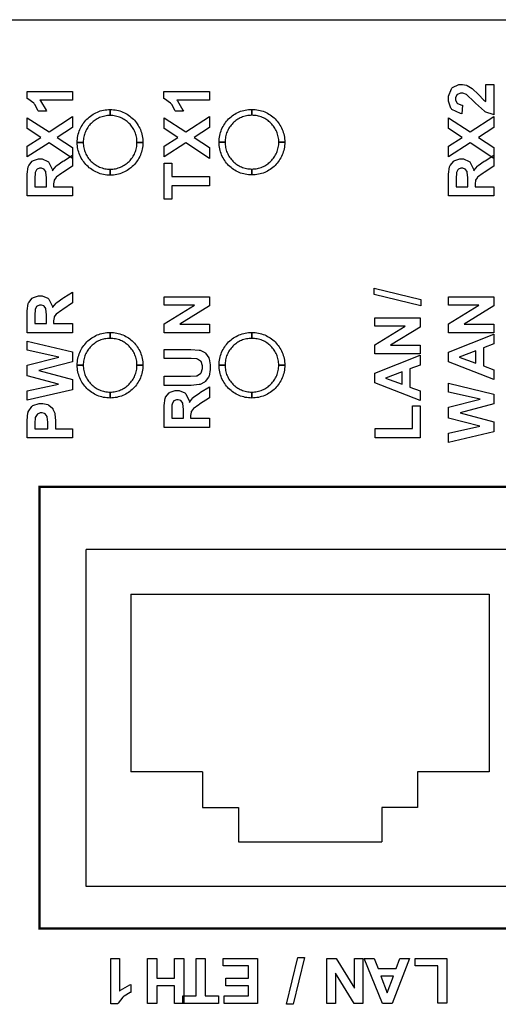
# Model space of a CAD drawing. Units: millimetres. Extents: x 0 to 420, y 0 to 297.
# Drawn here: x 50 to 66, y 32 to 65 of the extents above; entities that cross this region are included whole.
import ezdxf

# ---------------------------------------------------------------- set-up
doc = ezdxf.new("R2010")
doc.units = ezdxf.units.MM

msp = doc.modelspace()

# ---------------------------------------------------------------- linework, layer by layer
for p, q in [((17.423, 64.835), (115.923, 64.835)), ((66.95, 47.08), (51.95, 47.08)), ((51.95, 35.78), (51.95, 47.08)), ((53.45, 45.58), (65.45, 45.58)), ((53.45, 45.58), (53.45, 39.63)), ((65.45, 45.58), (65.45, 39.63)), ((55.85, 39.63), (53.45, 39.63)), ((55.85, 39.63), (55.85, 38.43)), ((65.45, 39.63), (63.05, 39.63)), ((63.05, 39.63), (63.05, 38.43)), ((55.85, 38.43), (57.05, 38.43)), ((57.05, 38.43), (57.05, 37.28)), ((63.05, 38.43), (61.85, 38.43)), ((61.85, 38.43), (61.85, 37.28)), ((57.05, 37.28), (61.85, 37.28)), ((66.95, 35.78), (51.95, 35.78))]:
    msp.add_line(p, q)
at = {"color": 0}
for points in [[(51.496, 62.429), (51.496, 62.138), (50.399, 62.138), (50.424, 62.111), (50.607, 61.799), (50.62, 61.764), (50.355, 61.764), (50.348, 61.783), (50.23, 61.989), (50.213, 62.012), (50.195, 62.034), (49.994, 62.185), (49.972, 62.193), (49.972, 62.429), (51.496, 62.429)], [(56.082, 62.429), (56.082, 62.138), (54.985, 62.138), (55.01, 62.111), (55.193, 61.799), (55.206, 61.764), (54.941, 61.764), (54.934, 61.783), (54.816, 61.989), (54.799, 62.012), (54.781, 62.034), (54.58, 62.185), (54.558, 62.193), (54.558, 62.429), (56.082, 62.429)], [(65.338, 62.667), (65.607, 62.667), (65.607, 61.649), (65.581, 61.652), (65.34, 61.736), (65.318, 61.75), (65.294, 61.764), (64.99, 62.034), (64.953, 62.075), (64.921, 62.107), (64.714, 62.308), (64.703, 62.316), (64.688, 62.326), (64.566, 62.375), (64.526, 62.375), (64.488, 62.375), (64.386, 62.331), (64.378, 62.323), (64.368, 62.313), (64.324, 62.214), (64.324, 62.181), (64.324, 62.144), (64.37, 62.043), (64.38, 62.035), (64.388, 62.025), (64.539, 61.974), (64.561, 61.973), (64.532, 61.683), (64.492, 61.688), (64.203, 61.823), (64.187, 61.846), (64.169, 61.868), (64.083, 62.108), (64.083, 62.188), (64.083, 62.276), (64.184, 62.519), (64.204, 62.541), (64.224, 62.561), (64.435, 62.667), (64.506, 62.667), (64.555, 62.667), (64.685, 62.637), (64.702, 62.632), (64.717, 62.625), (64.878, 62.529), (64.896, 62.516), (64.907, 62.506), (65.068, 62.346), (65.089, 62.325), (65.11, 62.301), (65.252, 62.155), (65.259, 62.149), (65.265, 62.142), (65.332, 62.093), (65.338, 62.09), (65.338, 62.667)], [(51.853, 60.723), (51.653, 60.723), (51.653, 60.723), (51.654, 60.78), (51.659, 60.836), (51.665, 60.891), (51.675, 60.945), (51.688, 60.999), (51.703, 61.051), (51.721, 61.102), (51.74, 61.152), (51.762, 61.2), (51.785, 61.248), (51.813, 61.294), (51.841, 61.339), (51.872, 61.382), (51.904, 61.423), (51.938, 61.463), (51.975, 61.502), (52.014, 61.537), (52.054, 61.572), (52.095, 61.605), (52.138, 61.635), (52.182, 61.664), (52.229, 61.691), (52.276, 61.715), (52.326, 61.737), (52.375, 61.757), (52.426, 61.775), (52.479, 61.788), (52.531, 61.801), (52.586, 61.81), (52.641, 61.817), (52.696, 61.821), (52.753, 61.824), (52.753, 61.623), (52.708, 61.623), (52.661, 61.619), (52.617, 61.613), (52.572, 61.605), (52.528, 61.595), (52.486, 61.583), (52.444, 61.569), (52.403, 61.553), (52.363, 61.535), (52.324, 61.516), (52.287, 61.494), (52.25, 61.47), (52.216, 61.445), (52.181, 61.418), (52.148, 61.39), (52.116, 61.36), (52.087, 61.328), (52.059, 61.296), (52.032, 61.262), (52.007, 61.226), (51.984, 61.19), (51.962, 61.153), (51.943, 61.113), (51.925, 61.075), (51.908, 61.033), (51.894, 60.992), (51.882, 60.949), (51.871, 60.905), (51.864, 60.861), (51.858, 60.815), (51.855, 60.77), (51.853, 60.723)], [(52.753, 61.623), (52.753, 61.824), (52.753, 61.824), (52.81, 61.821), (52.866, 61.817), (52.921, 61.81), (52.974, 61.801), (53.029, 61.788), (53.081, 61.775), (53.132, 61.757), (53.181, 61.737), (53.23, 61.715), (53.278, 61.691), (53.323, 61.664), (53.369, 61.635), (53.412, 61.605), (53.453, 61.572), (53.493, 61.537), (53.532, 61.502), (53.567, 61.463), (53.602, 61.423), (53.635, 61.382), (53.665, 61.339), (53.694, 61.294), (53.72, 61.248), (53.745, 61.2), (53.767, 61.152), (53.786, 61.102), (53.804, 61.051), (53.818, 60.999), (53.83, 60.945), (53.84, 60.891), (53.847, 60.836), (53.853, 60.78), (53.854, 60.723), (53.653, 60.723), (53.653, 60.77), (53.649, 60.815), (53.643, 60.861), (53.635, 60.905), (53.625, 60.949), (53.613, 60.992), (53.599, 61.033), (53.583, 61.075), (53.565, 61.113), (53.545, 61.153), (53.523, 61.19), (53.5, 61.226), (53.475, 61.262), (53.447, 61.296), (53.42, 61.328), (53.39, 61.36), (53.358, 61.39), (53.326, 61.418), (53.292, 61.445), (53.256, 61.47), (53.22, 61.494), (53.183, 61.516), (53.143, 61.535), (53.105, 61.553), (53.063, 61.569), (53.021, 61.583), (52.979, 61.595), (52.935, 61.605), (52.891, 61.613), (52.845, 61.619), (52.8, 61.623), (52.753, 61.623)], [(56.603, 60.73), (56.403, 60.73), (56.403, 60.73), (56.405, 60.786), (56.409, 60.843), (56.416, 60.898), (56.426, 60.952), (56.438, 61.006), (56.453, 61.058), (56.47, 61.107), (56.489, 61.159), (56.511, 61.207), (56.536, 61.255), (56.562, 61.3), (56.591, 61.346), (56.621, 61.389), (56.654, 61.43), (56.689, 61.47), (56.724, 61.508), (56.763, 61.545), (56.803, 61.579), (56.844, 61.612), (56.888, 61.642), (56.932, 61.671), (56.978, 61.697), (57.026, 61.722), (57.074, 61.744), (57.124, 61.764), (57.177, 61.78), (57.227, 61.795), (57.281, 61.808), (57.335, 61.817), (57.39, 61.824), (57.446, 61.828), (57.503, 61.83), (57.503, 61.63), (57.456, 61.629), (57.411, 61.626), (57.365, 61.62), (57.321, 61.612), (57.278, 61.602), (57.236, 61.59), (57.193, 61.576), (57.153, 61.56), (57.113, 61.542), (57.074, 61.521), (57.036, 61.5), (57, 61.477), (56.964, 61.451), (56.93, 61.425), (56.898, 61.397), (56.867, 61.367), (56.836, 61.335), (56.809, 61.303), (56.782, 61.269), (56.756, 61.233), (56.733, 61.197), (56.712, 61.159), (56.692, 61.12), (56.673, 61.08), (56.657, 61.04), (56.643, 60.997), (56.631, 60.955), (56.621, 60.912), (56.613, 60.868), (56.607, 60.822), (56.604, 60.777), (56.603, 60.73)], [(57.503, 61.63), (57.503, 61.83), (57.503, 61.83), (57.559, 61.828), (57.615, 61.824), (57.67, 61.817), (57.725, 61.808), (57.777, 61.795), (57.829, 61.78), (57.881, 61.764), (57.932, 61.744), (57.98, 61.722), (58.027, 61.697), (58.074, 61.671), (58.118, 61.642), (58.16, 61.612), (58.203, 61.579), (58.243, 61.545), (58.28, 61.508), (58.317, 61.47), (58.352, 61.43), (58.383, 61.389), (58.415, 61.346), (58.443, 61.3), (58.471, 61.255), (58.494, 61.207), (58.516, 61.159), (58.537, 61.107), (58.553, 61.058), (58.568, 61.006), (58.581, 60.952), (58.59, 60.898), (58.597, 60.843), (58.601, 60.786), (58.603, 60.73), (58.403, 60.73), (58.401, 60.777), (58.399, 60.822), (58.392, 60.868), (58.385, 60.912), (58.374, 60.955), (58.363, 60.997), (58.348, 61.04), (58.333, 61.08), (58.315, 61.12), (58.294, 61.159), (58.272, 61.197), (58.249, 61.233), (58.224, 61.269), (58.197, 61.303), (58.169, 61.335), (58.14, 61.367), (58.108, 61.397), (58.075, 61.425), (58.042, 61.451), (58.006, 61.477), (57.969, 61.5), (57.932, 61.521), (57.893, 61.542), (57.853, 61.56), (57.812, 61.576), (57.77, 61.59), (57.728, 61.602), (57.685, 61.612), (57.641, 61.62), (57.595, 61.626), (57.55, 61.629), (57.503, 61.63)], [(51.496, 60.188), (50.707, 60.711), (49.98, 60.237), (49.98, 60.592), (50.431, 60.89), (49.98, 61.189), (49.98, 61.548), (50.707, 61.073), (51.496, 61.595), (51.496, 61.227), (50.982, 60.89), (51.496, 60.554), (51.496, 60.188)], [(56.082, 60.188), (55.293, 60.711), (54.566, 60.237), (54.566, 60.592), (55.017, 60.89), (54.566, 61.189), (54.566, 61.548), (55.293, 61.073), (56.082, 61.595), (56.082, 61.227), (55.568, 60.89), (56.082, 60.554), (56.082, 60.188)], [(65.607, 60.188), (64.818, 60.711), (64.091, 60.237), (64.091, 60.592), (64.542, 60.89), (64.091, 61.189), (64.091, 61.548), (64.818, 61.073), (65.607, 61.595), (65.607, 61.227), (65.093, 60.89), (65.607, 60.554), (65.607, 60.188)], [(52.753, 59.823), (52.753, 59.623), (52.753, 59.623), (52.696, 59.625), (52.641, 59.629), (52.586, 59.636), (52.531, 59.646), (52.479, 59.658), (52.426, 59.673), (52.375, 59.691), (52.326, 59.71), (52.276, 59.732), (52.229, 59.756), (52.182, 59.783), (52.138, 59.811), (52.095, 59.843), (52.054, 59.874), (52.014, 59.909), (51.975, 59.946), (51.938, 59.983), (51.904, 60.024), (51.872, 60.066), (51.841, 60.108), (51.813, 60.152), (51.785, 60.199), (51.762, 60.246), (51.74, 60.296), (51.721, 60.345), (51.703, 60.397), (51.688, 60.449), (51.675, 60.501), (51.665, 60.556), (51.659, 60.611), (51.654, 60.666), (51.653, 60.723), (51.853, 60.723), (51.855, 60.678), (51.858, 60.631), (51.864, 60.587), (51.871, 60.543), (51.882, 60.499), (51.894, 60.456), (51.908, 60.414), (51.925, 60.373), (51.943, 60.333), (51.962, 60.295), (51.984, 60.257), (52.007, 60.22), (52.032, 60.184), (52.059, 60.151), (52.087, 60.118), (52.116, 60.087), (52.148, 60.058), (52.181, 60.029), (52.216, 60.002), (52.25, 59.978), (52.287, 59.954), (52.324, 59.932), (52.363, 59.913), (52.403, 59.894), (52.444, 59.878), (52.486, 59.865), (52.528, 59.852), (52.572, 59.841), (52.617, 59.834), (52.661, 59.829), (52.708, 59.825), (52.753, 59.823)], [(53.653, 60.723), (53.854, 60.723), (53.854, 60.723), (53.853, 60.666), (53.847, 60.611), (53.84, 60.556), (53.83, 60.501), (53.818, 60.449), (53.804, 60.397), (53.786, 60.345), (53.767, 60.296), (53.745, 60.246), (53.72, 60.199), (53.694, 60.152), (53.665, 60.108), (53.635, 60.066), (53.602, 60.024), (53.567, 59.983), (53.532, 59.946), (53.493, 59.909), (53.453, 59.874), (53.412, 59.843), (53.369, 59.811), (53.323, 59.783), (53.278, 59.756), (53.23, 59.732), (53.181, 59.71), (53.132, 59.691), (53.081, 59.673), (53.029, 59.658), (52.974, 59.646), (52.921, 59.636), (52.866, 59.629), (52.81, 59.625), (52.753, 59.623), (52.753, 59.823), (52.8, 59.825), (52.845, 59.829), (52.891, 59.834), (52.935, 59.841), (52.979, 59.852), (53.021, 59.865), (53.063, 59.878), (53.105, 59.894), (53.143, 59.913), (53.183, 59.932), (53.22, 59.954), (53.256, 59.978), (53.292, 60.002), (53.326, 60.029), (53.358, 60.058), (53.39, 60.087), (53.42, 60.118), (53.447, 60.151), (53.475, 60.184), (53.5, 60.22), (53.523, 60.257), (53.545, 60.295), (53.565, 60.333), (53.583, 60.373), (53.599, 60.414), (53.613, 60.456), (53.625, 60.499), (53.635, 60.543), (53.643, 60.587), (53.649, 60.631), (53.653, 60.678), (53.653, 60.723)], [(57.503, 59.83), (57.503, 59.63), (57.503, 59.63), (57.446, 59.632), (57.39, 59.636), (57.335, 59.643), (57.281, 59.652), (57.227, 59.665), (57.177, 59.68), (57.124, 59.696), (57.074, 59.717), (57.026, 59.739), (56.978, 59.763), (56.932, 59.79), (56.888, 59.818), (56.844, 59.849), (56.803, 59.881), (56.763, 59.915), (56.724, 59.953), (56.689, 59.99), (56.654, 60.03), (56.621, 60.073), (56.591, 60.116), (56.562, 60.159), (56.536, 60.206), (56.511, 60.253), (56.489, 60.301), (56.47, 60.353), (56.453, 60.403), (56.438, 60.456), (56.426, 60.508), (56.416, 60.563), (56.409, 60.618), (56.405, 60.674), (56.403, 60.73), (56.603, 60.73), (56.604, 60.683), (56.607, 60.638), (56.613, 60.594), (56.621, 60.549), (56.631, 60.505), (56.643, 60.463), (56.657, 60.421), (56.673, 60.38), (56.692, 60.34), (56.712, 60.301), (56.733, 60.264), (56.756, 60.227), (56.782, 60.191), (56.809, 60.158), (56.836, 60.125), (56.867, 60.093), (56.898, 60.064), (56.93, 60.035), (56.964, 60.009), (57, 59.984), (57.036, 59.961), (57.074, 59.939), (57.113, 59.918), (57.153, 59.9), (57.193, 59.885), (57.236, 59.87), (57.278, 59.859), (57.321, 59.848), (57.365, 59.841), (57.411, 59.834), (57.456, 59.832), (57.503, 59.83)], [(58.403, 60.73), (58.603, 60.73), (58.603, 60.73), (58.601, 60.674), (58.597, 60.618), (58.59, 60.563), (58.581, 60.508), (58.568, 60.456), (58.553, 60.403), (58.537, 60.353), (58.516, 60.301), (58.494, 60.253), (58.471, 60.206), (58.443, 60.159), (58.415, 60.116), (58.383, 60.073), (58.352, 60.03), (58.317, 59.99), (58.28, 59.953), (58.243, 59.915), (58.203, 59.881), (58.16, 59.849), (58.118, 59.818), (58.074, 59.79), (58.027, 59.763), (57.98, 59.739), (57.932, 59.717), (57.881, 59.696), (57.829, 59.68), (57.777, 59.665), (57.725, 59.652), (57.67, 59.643), (57.615, 59.636), (57.559, 59.632), (57.503, 59.63), (57.503, 59.83), (57.55, 59.832), (57.595, 59.834), (57.641, 59.841), (57.685, 59.848), (57.728, 59.859), (57.77, 59.87), (57.812, 59.885), (57.853, 59.9), (57.893, 59.918), (57.932, 59.939), (57.969, 59.961), (58.006, 59.984), (58.042, 60.009), (58.075, 60.035), (58.108, 60.064), (58.14, 60.093), (58.169, 60.125), (58.197, 60.158), (58.224, 60.191), (58.249, 60.227), (58.272, 60.264), (58.294, 60.301), (58.315, 60.34), (58.333, 60.38), (58.348, 60.421), (58.363, 60.463), (58.374, 60.505), (58.385, 60.549), (58.392, 60.594), (58.399, 60.638), (58.401, 60.683), (58.403, 60.73)], [(51.496, 58.929), (49.98, 58.929), (49.98, 59.575), (49.98, 59.662), (50.013, 59.907), (50.02, 59.927), (50.027, 59.944), (50.148, 60.092), (50.166, 60.105), (50.183, 60.116), (50.35, 60.169), (50.406, 60.169), (50.476, 60.169), (50.668, 60.087), (50.687, 60.07), (50.705, 60.052), (50.822, 59.804), (50.828, 59.771), (50.836, 59.787), (50.942, 59.924), (50.955, 59.935), (50.966, 59.944), (51.17, 60.089), (51.2, 60.108), (51.496, 60.292), (51.496, 59.927), (51.165, 59.708), (51.135, 59.687), (50.95, 59.552), (50.944, 59.545), (50.935, 59.536), (50.883, 59.461), (50.88, 59.454), (50.877, 59.444), (50.863, 59.333), (50.863, 59.297), (50.863, 59.236), (51.496, 59.236), (51.496, 58.929)], [(65.607, 58.929), (64.091, 58.929), (64.091, 59.575), (64.091, 59.662), (64.125, 59.907), (64.131, 59.927), (64.138, 59.944), (64.26, 60.092), (64.277, 60.105), (64.294, 60.116), (64.461, 60.169), (64.517, 60.169), (64.587, 60.169), (64.779, 60.087), (64.798, 60.07), (64.816, 60.052), (64.933, 59.804), (64.939, 59.771), (64.947, 59.787), (65.053, 59.924), (65.066, 59.935), (65.077, 59.944), (65.281, 60.089), (65.311, 60.108), (65.607, 60.292), (65.607, 59.927), (65.276, 59.708), (65.246, 59.687), (65.062, 59.552), (65.055, 59.545), (65.046, 59.536), (64.994, 59.461), (64.991, 59.454), (64.988, 59.444), (64.975, 59.333), (64.975, 59.297), (64.975, 59.236), (65.607, 59.236), (65.607, 58.929)], [(50.622, 59.236), (50.622, 59.462), (50.622, 59.531), (50.606, 59.728), (50.603, 59.738), (50.599, 59.746), (50.547, 59.816), (50.54, 59.822), (50.531, 59.827), (50.451, 59.854), (50.425, 59.854), (50.394, 59.854), (50.307, 59.82), (50.3, 59.814), (50.292, 59.807), (50.242, 59.71), (50.241, 59.698), (50.239, 59.691), (50.237, 59.528), (50.237, 59.474), (50.237, 59.236), (50.622, 59.236)], [(56.082, 59.269), (54.823, 59.269), (54.823, 58.821), (54.566, 58.821), (54.566, 60.023), (54.823, 60.023), (54.823, 59.576), (56.082, 59.576), (56.082, 59.269)], [(64.733, 59.236), (64.733, 59.462), (64.733, 59.531), (64.717, 59.728), (64.714, 59.738), (64.71, 59.746), (64.658, 59.816), (64.651, 59.822), (64.643, 59.827), (64.563, 59.854), (64.537, 59.854), (64.505, 59.854), (64.418, 59.82), (64.411, 59.814), (64.403, 59.807), (64.353, 59.71), (64.352, 59.698), (64.35, 59.691), (64.348, 59.528), (64.348, 59.474), (64.348, 59.236), (64.733, 59.236)], [(63.162, 55.243), (61.597, 55.619), (61.597, 55.838), (63.162, 55.459), (63.162, 55.243)], [(51.496, 54.343), (49.98, 54.343), (49.98, 54.989), (49.98, 55.076), (50.013, 55.321), (50.02, 55.341), (50.027, 55.358), (50.148, 55.506), (50.166, 55.518), (50.183, 55.529), (50.35, 55.583), (50.406, 55.583), (50.476, 55.583), (50.668, 55.5), (50.687, 55.484), (50.705, 55.466), (50.822, 55.218), (50.828, 55.185), (50.836, 55.201), (50.942, 55.338), (50.955, 55.349), (50.966, 55.358), (51.17, 55.503), (51.2, 55.522), (51.496, 55.706), (51.496, 55.341), (51.165, 55.121), (51.135, 55.101), (50.95, 54.966), (50.944, 54.959), (50.935, 54.95), (50.883, 54.875), (50.88, 54.868), (50.877, 54.858), (50.863, 54.746), (50.863, 54.71), (50.863, 54.65), (51.496, 54.65), (51.496, 54.343)], [(56.082, 54.343), (54.566, 54.343), (54.566, 54.639), (55.583, 55.263), (54.566, 55.263), (54.566, 55.547), (56.082, 55.547), (56.082, 55.24), (55.086, 54.627), (56.082, 54.627), (56.082, 54.343)], [(65.607, 54.343), (64.091, 54.343), (64.091, 54.639), (65.108, 55.263), (64.091, 55.263), (64.091, 55.547), (65.607, 55.547), (65.607, 55.24), (64.611, 54.627), (65.607, 54.627), (65.607, 54.343)], [(50.622, 54.65), (50.622, 54.876), (50.622, 54.945), (50.606, 55.142), (50.603, 55.152), (50.599, 55.16), (50.547, 55.23), (50.54, 55.236), (50.531, 55.241), (50.451, 55.267), (50.425, 55.267), (50.394, 55.267), (50.307, 55.234), (50.3, 55.227), (50.292, 55.221), (50.242, 55.124), (50.241, 55.112), (50.239, 55.105), (50.237, 54.942), (50.237, 54.888), (50.237, 54.65), (50.622, 54.65)], [(63.138, 53.637), (61.622, 53.637), (61.622, 53.933), (62.639, 54.558), (61.622, 54.558), (61.622, 54.842), (63.138, 54.842), (63.138, 54.534), (62.142, 53.921), (63.138, 53.921), (63.138, 53.637)], [(51.853, 53.255), (51.653, 53.255), (51.653, 53.255), (51.654, 53.312), (51.659, 53.367), (51.665, 53.422), (51.675, 53.476), (51.688, 53.53), (51.703, 53.582), (51.719, 53.633), (51.74, 53.682), (51.761, 53.732), (51.785, 53.779), (51.812, 53.826), (51.841, 53.87), (51.871, 53.913), (51.904, 53.954), (51.938, 53.994), (51.975, 54.033), (52.013, 54.069), (52.053, 54.104), (52.094, 54.136), (52.138, 54.167), (52.182, 54.196), (52.228, 54.221), (52.276, 54.246), (52.324, 54.268), (52.375, 54.288), (52.426, 54.306), (52.479, 54.321), (52.531, 54.333), (52.586, 54.343), (52.641, 54.35), (52.696, 54.354), (52.753, 54.355), (52.753, 54.155), (52.706, 54.154), (52.661, 54.15), (52.615, 54.144), (52.571, 54.136), (52.528, 54.126), (52.486, 54.114), (52.443, 54.1), (52.403, 54.084), (52.363, 54.066), (52.324, 54.047), (52.286, 54.024), (52.25, 54.001), (52.214, 53.976), (52.181, 53.95), (52.148, 53.921), (52.116, 53.891), (52.087, 53.86), (52.059, 53.828), (52.032, 53.793), (52.006, 53.758), (51.983, 53.721), (51.962, 53.684), (51.941, 53.645), (51.923, 53.606), (51.908, 53.564), (51.893, 53.523), (51.881, 53.48), (51.871, 53.436), (51.863, 53.392), (51.857, 53.346), (51.855, 53.301), (51.853, 53.255)], [(52.753, 54.155), (52.753, 54.355), (52.753, 54.355), (52.81, 54.354), (52.864, 54.35), (52.92, 54.343), (52.974, 54.333), (53.027, 54.321), (53.079, 54.306), (53.13, 54.288), (53.181, 54.268), (53.23, 54.246), (53.278, 54.221), (53.323, 54.196), (53.368, 54.167), (53.412, 54.136), (53.453, 54.104), (53.493, 54.069), (53.53, 54.033), (53.567, 53.994), (53.602, 53.954), (53.635, 53.913), (53.665, 53.87), (53.694, 53.826), (53.72, 53.779), (53.744, 53.732), (53.766, 53.682), (53.786, 53.633), (53.803, 53.582), (53.818, 53.53), (53.83, 53.476), (53.84, 53.422), (53.847, 53.367), (53.851, 53.312), (53.853, 53.255), (53.653, 53.255), (53.651, 53.301), (53.649, 53.346), (53.643, 53.392), (53.635, 53.436), (53.625, 53.48), (53.613, 53.523), (53.598, 53.564), (53.583, 53.606), (53.565, 53.645), (53.544, 53.684), (53.523, 53.721), (53.5, 53.758), (53.473, 53.793), (53.447, 53.828), (53.418, 53.86), (53.39, 53.891), (53.358, 53.921), (53.325, 53.95), (53.292, 53.976), (53.256, 54.001), (53.22, 54.024), (53.181, 54.047), (53.143, 54.066), (53.103, 54.084), (53.063, 54.1), (53.02, 54.114), (52.978, 54.126), (52.935, 54.136), (52.891, 54.144), (52.845, 54.15), (52.8, 54.154), (52.753, 54.155)], [(56.603, 53.255), (56.403, 53.255), (56.403, 53.255), (56.405, 53.312), (56.409, 53.367), (56.416, 53.422), (56.426, 53.476), (56.438, 53.53), (56.451, 53.582), (56.47, 53.633), (56.489, 53.682), (56.511, 53.732), (56.536, 53.779), (56.562, 53.826), (56.591, 53.87), (56.621, 53.913), (56.654, 53.954), (56.689, 53.994), (56.724, 54.033), (56.763, 54.069), (56.803, 54.104), (56.844, 54.136), (56.887, 54.167), (56.932, 54.196), (56.978, 54.221), (57.026, 54.246), (57.074, 54.268), (57.124, 54.288), (57.175, 54.306), (57.227, 54.321), (57.281, 54.333), (57.335, 54.343), (57.39, 54.35), (57.446, 54.354), (57.503, 54.355), (57.503, 54.155), (57.456, 54.154), (57.411, 54.15), (57.365, 54.144), (57.321, 54.136), (57.278, 54.126), (57.236, 54.114), (57.193, 54.1), (57.153, 54.084), (57.113, 54.066), (57.074, 54.047), (57.036, 54.024), (57, 54.001), (56.964, 53.976), (56.93, 53.95), (56.898, 53.921), (56.867, 53.891), (56.836, 53.86), (56.809, 53.828), (56.781, 53.793), (56.756, 53.758), (56.733, 53.721), (56.711, 53.684), (56.692, 53.645), (56.673, 53.606), (56.657, 53.564), (56.643, 53.523), (56.631, 53.48), (56.621, 53.436), (56.613, 53.392), (56.607, 53.346), (56.604, 53.301), (56.603, 53.255)], [(57.503, 54.155), (57.503, 54.355), (57.503, 54.355), (57.559, 54.354), (57.615, 54.35), (57.67, 54.343), (57.725, 54.333), (57.777, 54.321), (57.829, 54.306), (57.881, 54.288), (57.932, 54.268), (57.98, 54.246), (58.027, 54.221), (58.074, 54.196), (58.118, 54.167), (58.16, 54.136), (58.203, 54.104), (58.243, 54.069), (58.28, 54.033), (58.317, 53.994), (58.352, 53.954), (58.383, 53.913), (58.415, 53.87), (58.443, 53.826), (58.471, 53.779), (58.494, 53.732), (58.516, 53.682), (58.537, 53.633), (58.553, 53.582), (58.568, 53.53), (58.581, 53.476), (58.59, 53.422), (58.597, 53.367), (58.601, 53.312), (58.603, 53.255), (58.403, 53.255), (58.401, 53.301), (58.397, 53.346), (58.392, 53.392), (58.385, 53.436), (58.374, 53.48), (58.363, 53.523), (58.348, 53.564), (58.333, 53.606), (58.315, 53.645), (58.294, 53.684), (58.272, 53.721), (58.249, 53.758), (58.224, 53.793), (58.197, 53.828), (58.169, 53.86), (58.14, 53.891), (58.108, 53.921), (58.075, 53.95), (58.042, 53.976), (58.006, 54.001), (57.969, 54.024), (57.932, 54.047), (57.893, 54.066), (57.853, 54.084), (57.812, 54.1), (57.77, 54.114), (57.728, 54.126), (57.683, 54.136), (57.639, 54.144), (57.595, 54.15), (57.548, 54.154), (57.503, 54.155)], [(65.607, 54.297), (65.607, 53.966), (65.262, 53.836), (65.262, 53.228), (65.607, 53.101), (65.607, 52.777), (64.091, 53.366), (64.091, 53.69), (65.607, 54.297)], [(51.496, 52.434), (49.98, 52.079), (49.98, 52.393), (51.022, 52.62), (49.98, 52.896), (49.98, 53.261), (51.038, 53.526), (49.98, 53.757), (49.98, 54.063), (51.496, 53.699), (51.496, 53.371), (50.363, 53.074), (51.496, 52.77), (51.496, 52.434)], [(54.566, 52.579), (54.566, 52.886), (55.388, 52.886), (55.451, 52.886), (55.632, 52.894), (55.643, 52.897), (55.658, 52.9), (55.781, 52.977), (55.79, 52.99), (55.8, 53.001), (55.848, 53.142), (55.848, 53.191), (55.848, 53.239), (55.803, 53.374), (55.794, 53.385), (55.784, 53.395), (55.676, 53.461), (55.663, 53.464), (55.649, 53.465), (55.465, 53.476), (55.404, 53.476), (54.566, 53.476), (54.566, 53.783), (55.363, 53.783), (55.459, 53.783), (55.731, 53.763), (55.75, 53.758), (55.768, 53.755), (55.927, 53.679), (55.94, 53.668), (55.953, 53.655), (56.055, 53.507), (56.063, 53.49), (56.07, 53.47), (56.11, 53.267), (56.11, 53.199), (56.11, 53.116), (56.067, 52.889), (56.059, 52.871), (56.05, 52.852), (55.942, 52.706), (55.929, 52.696), (55.915, 52.684), (55.775, 52.612), (55.761, 52.609), (55.739, 52.604), (55.466, 52.579), (55.375, 52.579), (54.566, 52.579)], [(63.138, 53.592), (63.138, 53.261), (62.793, 53.13), (62.793, 52.522), (63.138, 52.396), (63.138, 52.072), (61.622, 52.66), (61.622, 52.984), (63.138, 53.592)], [(65.006, 53.737), (64.446, 53.527), (65.006, 53.322), (65.006, 53.737)], [(52.753, 52.354), (52.753, 52.154), (52.753, 52.154), (52.696, 52.156), (52.641, 52.16), (52.586, 52.167), (52.531, 52.177), (52.479, 52.189), (52.426, 52.204), (52.375, 52.222), (52.324, 52.241), (52.276, 52.263), (52.228, 52.288), (52.182, 52.314), (52.138, 52.343), (52.094, 52.373), (52.053, 52.407), (52.013, 52.441), (51.975, 52.477), (51.938, 52.516), (51.904, 52.555), (51.871, 52.597), (51.841, 52.639), (51.812, 52.685), (51.785, 52.731), (51.761, 52.777), (51.74, 52.827), (51.719, 52.877), (51.703, 52.928), (51.688, 52.98), (51.675, 53.034), (51.665, 53.087), (51.659, 53.142), (51.654, 53.198), (51.653, 53.255), (51.853, 53.255), (51.855, 53.209), (51.857, 53.163), (51.863, 53.118), (51.871, 53.074), (51.881, 53.029), (51.893, 52.987), (51.908, 52.946), (51.923, 52.904), (51.941, 52.864), (51.962, 52.826), (51.983, 52.788), (52.006, 52.751), (52.032, 52.717), (52.059, 52.682), (52.087, 52.649), (52.116, 52.619), (52.148, 52.589), (52.181, 52.561), (52.214, 52.534), (52.25, 52.509), (52.286, 52.485), (52.324, 52.463), (52.363, 52.444), (52.403, 52.426), (52.443, 52.409), (52.486, 52.396), (52.528, 52.383), (52.571, 52.373), (52.615, 52.365), (52.661, 52.36), (52.706, 52.356), (52.753, 52.354)], [(53.653, 53.255), (53.853, 53.255), (53.853, 53.255), (53.851, 53.198), (53.847, 53.142), (53.84, 53.087), (53.83, 53.034), (53.818, 52.98), (53.803, 52.928), (53.786, 52.877), (53.766, 52.827), (53.744, 52.777), (53.72, 52.731), (53.694, 52.685), (53.665, 52.639), (53.635, 52.597), (53.602, 52.555), (53.567, 52.516), (53.53, 52.477), (53.493, 52.441), (53.453, 52.407), (53.412, 52.373), (53.368, 52.343), (53.323, 52.314), (53.278, 52.288), (53.23, 52.263), (53.181, 52.241), (53.13, 52.222), (53.079, 52.204), (53.027, 52.189), (52.974, 52.177), (52.92, 52.167), (52.864, 52.16), (52.81, 52.156), (52.753, 52.154), (52.753, 52.354), (52.8, 52.356), (52.845, 52.36), (52.891, 52.365), (52.935, 52.373), (52.978, 52.383), (53.02, 52.396), (53.063, 52.409), (53.103, 52.426), (53.143, 52.444), (53.181, 52.463), (53.22, 52.485), (53.256, 52.509), (53.292, 52.534), (53.325, 52.561), (53.358, 52.589), (53.39, 52.619), (53.418, 52.649), (53.447, 52.682), (53.473, 52.717), (53.5, 52.751), (53.523, 52.788), (53.544, 52.826), (53.565, 52.864), (53.583, 52.904), (53.598, 52.946), (53.613, 52.987), (53.625, 53.029), (53.635, 53.074), (53.643, 53.118), (53.649, 53.163), (53.651, 53.209), (53.653, 53.255)], [(57.503, 52.354), (57.503, 52.154), (57.503, 52.154), (57.446, 52.156), (57.39, 52.16), (57.335, 52.167), (57.281, 52.177), (57.227, 52.189), (57.175, 52.204), (57.124, 52.222), (57.074, 52.241), (57.026, 52.263), (56.978, 52.288), (56.932, 52.314), (56.887, 52.343), (56.844, 52.373), (56.803, 52.407), (56.763, 52.441), (56.724, 52.477), (56.689, 52.516), (56.654, 52.555), (56.621, 52.597), (56.591, 52.639), (56.562, 52.685), (56.536, 52.731), (56.511, 52.777), (56.489, 52.827), (56.47, 52.877), (56.451, 52.928), (56.438, 52.98), (56.426, 53.034), (56.416, 53.087), (56.409, 53.142), (56.405, 53.198), (56.403, 53.255), (56.603, 53.255), (56.604, 53.209), (56.607, 53.163), (56.613, 53.118), (56.621, 53.074), (56.631, 53.029), (56.643, 52.987), (56.657, 52.946), (56.673, 52.904), (56.692, 52.864), (56.711, 52.826), (56.733, 52.788), (56.756, 52.751), (56.781, 52.717), (56.809, 52.682), (56.836, 52.649), (56.867, 52.619), (56.898, 52.589), (56.93, 52.561), (56.964, 52.534), (57, 52.509), (57.036, 52.485), (57.074, 52.463), (57.113, 52.444), (57.153, 52.426), (57.193, 52.409), (57.236, 52.396), (57.278, 52.383), (57.321, 52.373), (57.365, 52.365), (57.411, 52.36), (57.456, 52.356), (57.503, 52.354)], [(58.403, 53.255), (58.603, 53.255), (58.603, 53.255), (58.601, 53.198), (58.597, 53.142), (58.59, 53.087), (58.581, 53.034), (58.568, 52.98), (58.553, 52.928), (58.537, 52.877), (58.516, 52.827), (58.494, 52.777), (58.471, 52.731), (58.443, 52.685), (58.415, 52.639), (58.383, 52.597), (58.352, 52.555), (58.317, 52.516), (58.28, 52.477), (58.243, 52.441), (58.203, 52.407), (58.16, 52.373), (58.118, 52.343), (58.074, 52.314), (58.027, 52.288), (57.98, 52.263), (57.932, 52.241), (57.881, 52.222), (57.829, 52.204), (57.777, 52.189), (57.725, 52.177), (57.67, 52.167), (57.615, 52.16), (57.559, 52.156), (57.503, 52.154), (57.503, 52.354), (57.548, 52.356), (57.595, 52.36), (57.639, 52.365), (57.683, 52.373), (57.728, 52.383), (57.77, 52.396), (57.812, 52.409), (57.853, 52.426), (57.893, 52.444), (57.932, 52.463), (57.969, 52.485), (58.006, 52.509), (58.042, 52.534), (58.075, 52.561), (58.108, 52.589), (58.14, 52.619), (58.169, 52.649), (58.197, 52.682), (58.224, 52.717), (58.249, 52.751), (58.272, 52.788), (58.294, 52.826), (58.315, 52.864), (58.333, 52.904), (58.348, 52.946), (58.363, 52.987), (58.374, 53.029), (58.385, 53.074), (58.392, 53.118), (58.397, 53.163), (58.401, 53.209), (58.403, 53.255)], [(62.537, 53.031), (61.976, 52.821), (62.537, 52.616), (62.537, 53.031)], [(56.082, 51.168), (54.566, 51.168), (54.566, 51.814), (54.566, 51.901), (54.6, 52.146), (54.606, 52.166), (54.613, 52.183), (54.735, 52.331), (54.752, 52.343), (54.769, 52.354), (54.936, 52.408), (54.992, 52.408), (55.062, 52.408), (55.254, 52.325), (55.273, 52.309), (55.291, 52.291), (55.408, 52.043), (55.414, 52.01), (55.422, 52.026), (55.528, 52.163), (55.541, 52.174), (55.552, 52.183), (55.756, 52.328), (55.786, 52.347), (56.082, 52.531), (56.082, 52.166), (55.751, 51.946), (55.721, 51.926), (55.537, 51.791), (55.53, 51.784), (55.521, 51.775), (55.469, 51.7), (55.466, 51.693), (55.463, 51.683), (55.45, 51.571), (55.45, 51.535), (55.45, 51.475), (56.082, 51.475), (56.082, 51.168)], [(65.607, 51.023), (64.091, 50.668), (64.091, 50.982), (65.133, 51.209), (64.091, 51.485), (64.091, 51.85), (65.15, 52.115), (64.091, 52.346), (64.091, 52.652), (65.607, 52.288), (65.607, 51.96), (64.475, 51.662), (65.607, 51.359), (65.607, 51.023)], [(51.496, 50.815), (49.98, 50.815), (49.98, 51.306), (49.98, 51.396), (50, 51.656), (50.004, 51.671), (50.008, 51.691), (50.133, 51.874), (50.152, 51.888), (50.17, 51.902), (50.377, 51.975), (50.446, 51.975), (50.504, 51.975), (50.665, 51.932), (50.682, 51.924), (50.697, 51.915), (50.822, 51.81), (50.832, 51.798), (50.84, 51.784), (50.9, 51.652), (50.903, 51.639), (50.906, 51.62), (50.924, 51.395), (50.924, 51.321), (50.924, 51.122), (51.496, 51.122), (51.496, 50.815)], [(55.208, 51.475), (55.208, 51.701), (55.208, 51.77), (55.192, 51.967), (55.189, 51.977), (55.185, 51.985), (55.133, 52.055), (55.126, 52.061), (55.118, 52.066), (55.038, 52.092), (55.012, 52.092), (54.98, 52.092), (54.893, 52.059), (54.886, 52.052), (54.878, 52.046), (54.828, 51.949), (54.827, 51.937), (54.825, 51.93), (54.823, 51.767), (54.823, 51.713), (54.823, 51.475), (55.208, 51.475)], [(63.138, 50.823), (61.634, 50.823), (61.634, 51.131), (62.881, 51.131), (62.881, 51.89), (63.138, 51.89), (63.138, 50.823)], [(50.237, 51.122), (50.668, 51.122), (50.668, 51.289), (50.668, 51.348), (50.649, 51.519), (50.646, 51.53), (50.64, 51.54), (50.577, 51.62), (50.569, 51.625), (50.56, 51.631), (50.478, 51.66), (50.45, 51.66), (50.416, 51.66), (50.323, 51.618), (50.315, 51.611), (50.305, 51.603), (50.249, 51.501), (50.248, 51.489), (50.245, 51.479), (50.237, 51.322), (50.237, 51.27), (50.237, 51.122)], [(52.781, 33.374), (53.071, 33.374), (53.071, 32.278), (53.097, 32.303), (53.409, 32.485), (53.446, 32.498), (53.446, 32.234), (53.427, 32.227), (53.22, 32.108), (53.198, 32.091), (53.175, 32.074), (53.024, 31.873), (53.016, 31.85), (52.781, 31.85), (52.781, 33.374)], [(55.222, 33.374), (55.222, 31.859), (54.915, 31.859), (54.915, 32.455), (54.318, 32.455), (54.318, 31.859), (54.011, 31.859), (54.011, 33.374), (54.318, 33.374), (54.318, 32.712), (54.915, 32.712), (54.915, 33.374), (55.222, 33.374)], [(55.94, 33.374), (55.94, 32.115), (56.388, 32.115), (56.388, 31.859), (55.187, 31.859), (55.187, 32.115), (55.633, 32.115), (55.633, 33.374), (55.94, 33.374)], [(57.692, 33.374), (57.692, 31.859), (56.57, 31.859), (56.57, 32.115), (57.384, 32.115), (57.384, 32.451), (56.626, 32.451), (56.626, 32.707), (57.384, 32.707), (57.384, 33.118), (56.54, 33.118), (56.54, 33.374), (57.692, 33.374)], [(59.261, 33.399), (58.885, 31.834), (58.666, 31.834), (59.045, 33.399), (59.261, 33.399)], [(61.219, 33.374), (61.219, 31.859), (60.923, 31.859), (60.299, 32.876), (60.299, 31.859), (60.015, 31.859), (60.015, 33.374), (60.323, 33.374), (60.936, 32.378), (60.936, 33.374), (61.219, 33.374)], [(61.265, 33.374), (61.596, 33.374), (61.727, 33.03), (62.335, 33.03), (62.461, 33.374), (62.785, 33.374), (62.196, 31.859), (61.873, 31.859), (61.265, 33.374)], [(64.033, 33.374), (64.033, 31.871), (63.726, 31.871), (63.726, 33.118), (62.967, 33.118), (62.967, 33.374), (64.033, 33.374)], [(61.826, 32.774), (62.035, 32.213), (62.241, 32.774), (61.826, 32.774)]]:
    msp.add_lwpolyline(points, close=True, dxfattribs=at)
at = {"color": 0, "const_width": 0.0762}
msp.add_lwpolyline([(50.391, 34.376), (50.391, 49.177), (83.391, 49.177), (83.391, 34.376), (50.391, 34.376)], close=True, dxfattribs=at)

doc.saveas('drawing.dxf')
